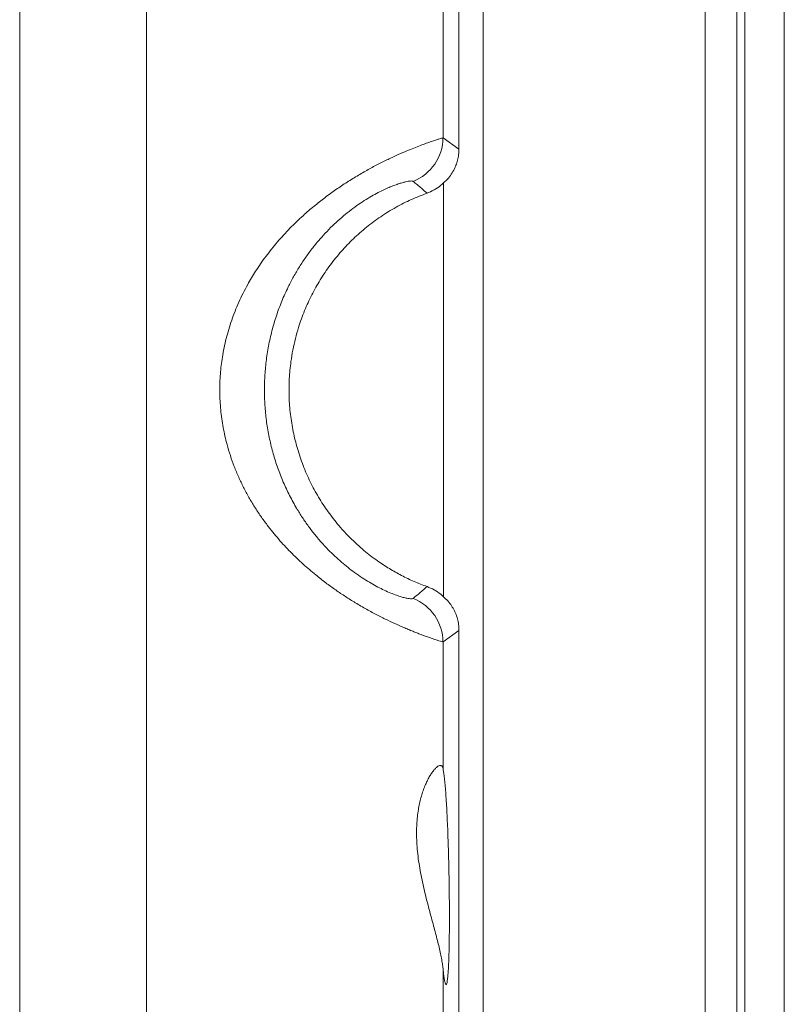
# Model space of a CAD drawing. Units: millimetres. Extents: x 84 to 1100, y 14 to 823.
# Drawn here: x 239 to 287, y 284 to 346 of the extents above; entities that cross this region are included whole.
import ezdxf

# ---------------------------------------------------------------- set-up
doc = ezdxf.new("R2010")
doc.units = ezdxf.units.MM

msp = doc.modelspace()

# ---------------------------------------------------------------- linework, layer by layer
at = {"color": 7, "linetype": 'Continuous', "lineweight": 15}
for p, q in [((268.347, 322.514), (268.347, 422.514)), ((282.347, 422.514), (282.347, 222.514)), ((266.824, 337.702), (266.824, 420.992)), ((284.347, 420.514), (284.347, 224.514)), ((284.847, 387.514), (284.847, 257.514)), ((287.347, 386.071), (287.347, 258.957)), ((265.847, 309.459), (265.847, 335.569)), ((268.347, 222.514), (268.347, 322.514)), ((266.824, 224.036), (266.824, 307.326))]:
    msp.add_line(p, q, dxfattribs=at)
at = {"color": 8, "linetype": 'Continuous', "lineweight": 0}
for p, q in [((239.11, 256.427), (239.11, 388.9)), ((247.12, 258.513), (247.12, 386.821)), ((265.815, 338.415), (265.815, 346.403)), ((265.815, 338.415), (266.824, 337.702)), ((266.824, 307.326), (265.815, 306.613)), ((265.815, 298.625), (265.815, 306.613)), ((265.815, 252.216), (265.815, 286))]:
    msp.add_line(p, q, dxfattribs=at)
for centre, start, end in [((262.81, 338.453), 292.0603, 359.28399), ((262.81, 306.575), 0.71601, 67.9397)]:
    msp.add_arc(centre, 3.005, start, end, dxfattribs=at)
for points, knots in [([(265.815, 306.613), (265.789, 306.619), (265.738, 306.631), (265.565, 306.684), (265.318, 306.763), (265.018, 306.864), (264.692, 306.98), (264.395, 307.09), (264.108, 307.201), (263.841, 307.307), (263.555, 307.425), (263.249, 307.555), (262.847, 307.733), (262.333, 307.972), (261.689, 308.293), (261.002, 308.661), (260.323, 309.055), (259.669, 309.465), (259.045, 309.884), (258.416, 310.34), (257.86, 310.775), (257.382, 311.174), (256.981, 311.528), (256.584, 311.898), (256.194, 312.283), (255.81, 312.685), (255.436, 313.103), (255.072, 313.536), (254.696, 314.015), (254.311, 314.545), (253.926, 315.129), (253.563, 315.734), (253.227, 316.36), (252.918, 317.009), (252.64, 317.677), (252.394, 318.365), (252.202, 319.008), (252.054, 319.603), (251.943, 320.145), (251.854, 320.695), (251.789, 321.251), (251.746, 321.814), (251.728, 322.382), (251.735, 322.954), (251.775, 323.687), (251.863, 324.426), (251.998, 325.166), (252.131, 325.75), (252.292, 326.332), (252.479, 326.908), (252.693, 327.482), (252.933, 328.05), (253.199, 328.61), (253.544, 329.264), (253.916, 329.886), (254.309, 330.476), (254.646, 330.944), (255, 331.402), (255.37, 331.849), (255.758, 332.286), (256.16, 332.711), (256.576, 333.123), (257.08, 333.592), (257.675, 334.106), (258.365, 334.651), (259.064, 335.158), (259.775, 335.633), (260.485, 336.069), (261.187, 336.469), (261.866, 336.826), (262.485, 337.128), (263.041, 337.383), (263.535, 337.596), (263.988, 337.78), (264.403, 337.941), (264.772, 338.077), (265.094, 338.19), (265.361, 338.279), (265.577, 338.348), (265.739, 338.397), (265.79, 338.409), (265.815, 338.415)], [0, 0, 0, 0, 0.01807, 0.036241, 0.054735, 0.073345, 0.087028, 0.100712, 0.109981, 0.11925, 0.12866, 0.138069, 0.147528, 0.163925, 0.180321, 0.197075, 0.213828, 0.227747, 0.241667, 0.255798, 0.269929, 0.279157, 0.288428, 0.297699, 0.307104, 0.316508, 0.326044, 0.335579, 0.345154, 0.356876, 0.368666, 0.380456, 0.392474, 0.404492, 0.416749, 0.429006, 0.441346, 0.450628, 0.459949, 0.46927, 0.478729, 0.488187, 0.497787, 0.507388, 0.517035, 0.534861, 0.544906, 0.555001, 0.565096, 0.57535, 0.585605, 0.596019, 0.606434, 0.616896, 0.63332, 0.642995, 0.652708, 0.662421, 0.672265, 0.682109, 0.692092, 0.702075, 0.712107, 0.727546, 0.742983, 0.758692, 0.774401, 0.790826, 0.807251, 0.823919, 0.840834, 0.855672, 0.87051, 0.885583, 0.900656, 0.916443, 0.932231, 0.948251, 0.964271, 0.982087, 1, 1, 1, 1]), ([(263.939, 335.668), (263.921, 335.677), (263.886, 335.695), (263.777, 335.696), (263.633, 335.68), (263.456, 335.645), (263.241, 335.589), (262.994, 335.512), (262.718, 335.413), (262.419, 335.293), (262.087, 335.145), (261.717, 334.962), (261.304, 334.737), (260.853, 334.464), (260.38, 334.147), (259.901, 333.793), (259.423, 333.401), (258.956, 332.979), (258.495, 332.523), (258.038, 332.023), (257.592, 331.481), (257.16, 330.897), (256.756, 330.288), (256.383, 329.658), (256.004, 328.936), (255.636, 328.114), (255.294, 327.19), (255.014, 326.243), (254.797, 325.281), (254.647, 324.316), (254.562, 323.35), (254.539, 322.387), (254.579, 321.423), (254.68, 320.466), (254.842, 319.523), (255.064, 318.597), (255.344, 317.692), (255.682, 316.805), (256.077, 315.942), (256.485, 315.186), (256.891, 314.53), (257.278, 313.967), (257.689, 313.426), (258.122, 312.91), (258.556, 312.442), (258.985, 312.022), (259.403, 311.646), (259.822, 311.299), (260.263, 310.964), (260.717, 310.652), (261.176, 310.366), (261.607, 310.123), (262.029, 309.909), (262.428, 309.729), (262.797, 309.583), (263.115, 309.475), (263.384, 309.4), (263.601, 309.352), (263.767, 309.331), (263.885, 309.332), (263.921, 309.351), (263.939, 309.36)], [0, 0, 0, 0, 0.018297, 0.036593, 0.052542, 0.068521, 0.084494, 0.100434, 0.114832, 0.129267, 0.143693, 0.158077, 0.173443, 0.188882, 0.204312, 0.219664, 0.234158, 0.248713, 0.263279, 0.277789, 0.293384, 0.30903, 0.324712, 0.340391, 0.356014, 0.377065, 0.39819, 0.419343, 0.440474, 0.461531, 0.482088, 0.502712, 0.52336, 0.543986, 0.564544, 0.584796, 0.605119, 0.625458, 0.645763, 0.666001, 0.680622, 0.695302, 0.709984, 0.724631, 0.739224, 0.752194, 0.765209, 0.778218, 0.791181, 0.806578, 0.822051, 0.837536, 0.852951, 0.871014, 0.889147, 0.9073, 0.92539, 0.944017, 0.962687, 0.981363, 1, 1, 1, 1]), ([(264.806, 334.927), (264.688, 335.029), (264.485, 335.205), (264.196, 335.452), (264.025, 335.596), (263.939, 335.668)], [0, 0, 0, 0, 0.408263, 0.704132, 1, 1, 1, 1]), ([(263.939, 309.36), (264.11, 309.504), (264.367, 309.721), (264.656, 309.97), (264.774, 310.073), (264.806, 310.101)], [0, 0, 0, 0, 0.591736, 0.887605, 1, 1, 1, 1])]:
    msp.add_open_spline(points, degree=3, knots=knots, dxfattribs=at)
at = {"color": 7, "linetype": 'Continuous', "lineweight": 15}
for points, knots in [([(266.824, 337.702), (266.82, 337.586), (266.812, 337.354), (266.746, 337.008), (266.64, 336.679), (266.488, 336.347), (266.284, 336.028), (266.061, 335.764), (265.908, 335.625), (265.847, 335.569)], [0, 0, 0, 0, 0.135837, 0.271643, 0.407227, 0.542911, 0.713176, 0.883687, 1, 1, 1, 1]), ([(265.847, 335.569), (265.723, 335.462), (265.472, 335.245), (265.109, 335.045), (264.879, 334.955), (264.806, 334.927)], [0, 0, 0, 0, 0.3986014, 0.8087392, 1, 1, 1, 1]), ([(264.806, 310.101), (264.534, 310.205), (263.988, 310.414), (263.195, 310.796), (262.423, 311.23), (261.625, 311.753), (260.907, 312.305), (260.269, 312.871), (259.745, 313.39), (259.29, 313.894), (258.898, 314.375), (258.564, 314.821), (258.252, 315.277), (257.962, 315.742), (257.691, 316.219), (257.437, 316.712), (257.202, 317.22), (256.988, 317.741), (256.795, 318.273), (256.627, 318.808), (256.483, 319.342), (256.363, 319.877), (256.265, 320.417), (256.188, 320.966), (256.134, 321.522), (256.104, 322.086), (256.098, 322.651), (256.121, 323.391), (256.197, 324.186), (256.336, 325.029), (256.496, 325.749), (256.68, 326.403), (256.878, 326.992), (257.142, 327.681), (257.447, 328.348), (257.79, 328.989), (258.07, 329.464), (258.371, 329.93), (258.695, 330.387), (259.039, 330.831), (259.517, 331.396), (260.026, 331.927), (260.564, 332.421), (260.987, 332.779), (261.428, 333.121), (261.888, 333.447), (262.362, 333.754), (262.997, 334.126), (263.804, 334.539), (264.472, 334.797), (264.806, 334.927)], [0, 0, 0, 0, 0.027001, 0.05431, 0.081619, 0.109242, 0.142885, 0.165709, 0.18855, 0.211374, 0.228804, 0.246234, 0.263162, 0.28009, 0.297135, 0.31418, 0.331597, 0.349014, 0.366559, 0.384105, 0.401005, 0.417904, 0.434922, 0.45194, 0.469333, 0.486725, 0.504247, 0.521769, 0.555378, 0.578182, 0.601004, 0.623808, 0.641227, 0.658646, 0.692296, 0.709241, 0.726186, 0.743495, 0.760805, 0.77824, 0.795675, 0.829515, 0.846556, 0.863597, 0.88101, 0.898422, 0.915964, 0.933505, 0.966753, 1, 1, 1, 1]), ([(264.806, 310.101), (264.957, 310.038), (265.265, 309.91), (265.606, 309.677), (265.789, 309.512), (265.847, 309.459)], [0, 0, 0, 0, 0.398576, 0.80874, 1, 1, 1, 1]), ([(265.847, 309.459), (265.938, 309.374), (266.12, 309.205), (266.35, 308.906), (266.536, 308.586), (266.678, 308.253), (266.775, 307.894), (266.819, 307.58), (266.823, 307.391), (266.824, 307.326)], [0, 0, 0, 0, 0.172583, 0.3449562, 0.4892257, 0.6333483, 0.7784879, 0.9236032, 1, 1, 1, 1]), ([(265.815, 286), (265.803, 286.1), (265.78, 286.3), (265.72, 286.649), (265.642, 287.031), (265.546, 287.444), (265.437, 287.879), (265.317, 288.337), (265.187, 288.82), (265.048, 289.331), (264.905, 289.865), (264.76, 290.424), (264.619, 291.001), (264.488, 291.591), (264.372, 292.184), (264.274, 292.785), (264.2, 293.39), (264.156, 293.963), (264.142, 294.495), (264.151, 294.989), (264.184, 295.468), (264.24, 295.915), (264.313, 296.324), (264.4, 296.699), (264.501, 297.049), (264.617, 297.382), (264.743, 297.69), (264.88, 297.971), (265.019, 298.217), (265.16, 298.428), (265.299, 298.599), (265.432, 298.726), (265.553, 298.803), (265.644, 298.823), (265.709, 298.806), (265.754, 298.77), (265.791, 298.712), (265.807, 298.654), (265.815, 298.625)], [0, 0, 0, 0, 0.027885, 0.05577, 0.084519, 0.113269, 0.141178, 0.169089, 0.197717, 0.226345, 0.256045, 0.285745, 0.316263, 0.34678, 0.377072, 0.407361, 0.438766, 0.470169, 0.497058, 0.523948, 0.551722, 0.579499, 0.604935, 0.630374, 0.656421, 0.68247, 0.710529, 0.73859, 0.767331, 0.796072, 0.82663, 0.857187, 0.888715, 0.920241, 0.940029, 0.959818, 0.979909, 1, 1, 1, 1]), ([(265.815, 298.625), (265.828, 298.556), (265.856, 298.418), (265.896, 298.107), (265.936, 297.724), (265.975, 297.264), (266.012, 296.737), (266.047, 296.149), (266.08, 295.506), (266.11, 294.818), (266.137, 294.094), (266.16, 293.341), (266.18, 292.57), (266.196, 291.792), (266.208, 291.015), (266.215, 290.249), (266.219, 289.504), (266.218, 288.79), (266.214, 288.115), (266.205, 287.487), (266.192, 286.917), (266.175, 286.408), (266.154, 285.968), (266.13, 285.604), (266.102, 285.318), (266.071, 285.115), (266.038, 284.999), (266.002, 284.969), (265.965, 285.026), (265.926, 285.171), (265.885, 285.401), (265.848, 285.681), (265.825, 285.905), (265.815, 286)], [0, 0, 0, 0, 0.0325183, 0.0651398, 0.0976581, 0.1302302, 0.1629062, 0.1954782, 0.2280349, 0.2606956, 0.2932521, 0.3257721, 0.3583961, 0.3909159, 0.4233981, 0.4559841, 0.4884662, 0.5209234, 0.5534842, 0.5859415, 0.6183951, 0.6509521, 0.6834059, 0.7158784, 0.7484543, 0.780927, 0.8134346, 0.8460457, 0.8785534, 0.9110997, 0.9437496, 0.9762959, 1, 1, 1, 1])]:
    msp.add_open_spline(points, degree=3, knots=knots, dxfattribs=at)

doc.saveas('drawing.dxf')
